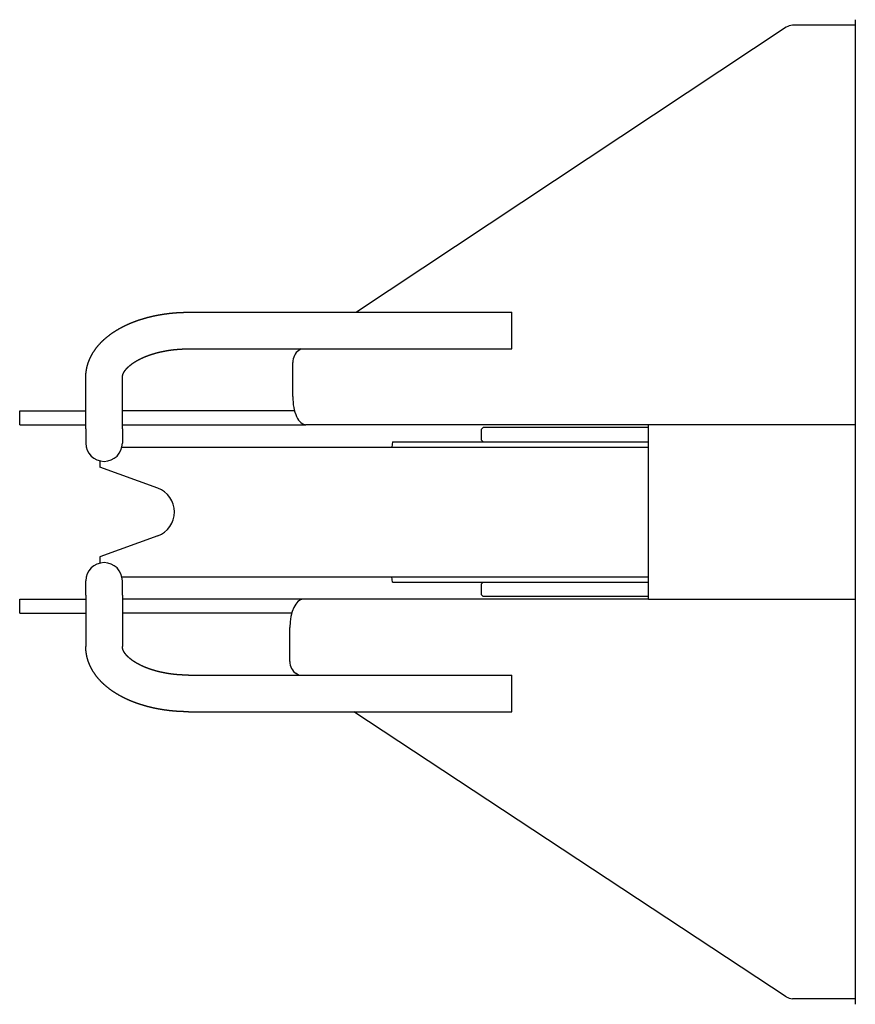
# Model space of a CAD drawing. Extents: x -224094 to -152076, y -53638 to 59765.
# Drawn here: x -171579 to -171282, y 44463 to 44813 of the extents above; entities that cross this region are included whole.
import ezdxf

# ---------------------------------------------------------------- set-up
doc = ezdxf.new("R2010")
doc.units = 0
doc.layers.get('0').update_dxf_attribs({"linetype": 'CONTINUOUS'})

msp = doc.modelspace()

# ---------------------------------------------------------------- linework, layer by layer
at = {"color": 162, "linetype": 'Continuous'}
for p, q in [((-171282.43, 44810.55), (-171304.74, 44810.55)), ((-171282.43, 44812.55), (-171282.43, 44462.55)), ((-171306.97, 44809.87), (-171459.78, 44708.55)), ((-171519.47, 44708.55), (-171404.47, 44708.55)), ((-171404.47, 44705.66), (-171404.47, 44708.55)), ((-171404.47, 44695.55), (-171404.47, 44705.66)), ((-171519.47, 44695.55), (-171404.47, 44695.55)), ((-171479.39, 44695.55), (-171480.22, 44695)), ((-171482.41, 44678.55), (-171482.41, 44690.68)), ((-171555.97, 44667.09), (-171555.97, 44685.41)), ((-171542.97, 44667.09), (-171542.97, 44685.41)), ((-171579.47, 44673.55), (-171555.97, 44673.55)), ((-171579.47, 44668.55), (-171579.47, 44673.55)), ((-171481.78, 44673.55), (-171542.97, 44673.55)), ((-171579.47, 44668.55), (-171555.97, 44668.55)), ((-171555.97, 44667.09), (-171555.97, 44662.05)), ((-171542.97, 44668.55), (-171477.7, 44668.55)), ((-171542.97, 44667.09), (-171542.97, 44662.05)), ((-171282.43, 44668.55), (-171477.7, 44668.55)), ((-171414.77, 44667.55), (-171415.27, 44667.05)), ((-171415.27, 44663.05), (-171415.27, 44667.05)), ((-171388.3, 44667.55), (-171414.77, 44667.55)), ((-171355.92, 44667.55), (-171388.3, 44667.55)), ((-171355.92, 44606.55), (-171355.92, 44668.55)), ((-171543.14, 44660.55), (-171355.92, 44660.55)), ((-171446.97, 44662.55), (-171447.14, 44660.55)), ((-171446.97, 44662.55), (-171433.6, 44662.55)), ((-171433.6, 44662.55), (-171355.92, 44662.55)), ((-171414.77, 44662.55), (-171415.27, 44663.05)), ((-171550.97, 44655.72), (-171550.97, 44653.5)), ((-171530.39, 44646.01), (-171550.97, 44653.5)), ((-171530.39, 44629.09), (-171550.97, 44621.6)), ((-171550.97, 44621.6), (-171550.97, 44619.37)), ((-171543.14, 44614.55), (-171520.76, 44614.55)), ((-171520.76, 44614.55), (-171355.92, 44614.55)), ((-171446.97, 44612.55), (-171447.14, 44614.55)), ((-171555.97, 44608.01), (-171555.97, 44613.05)), ((-171542.97, 44608.01), (-171542.97, 44613.05)), ((-171446.97, 44612.55), (-171433.6, 44612.55)), ((-171433.6, 44612.55), (-171355.92, 44612.55)), ((-171414.77, 44612.55), (-171415.27, 44612.05)), ((-171415.27, 44608.05), (-171415.27, 44612.05)), ((-171555.97, 44608.01), (-171555.97, 44589.69)), ((-171542.97, 44608.01), (-171542.97, 44589.69)), ((-171414.77, 44607.55), (-171415.27, 44608.05)), ((-171388.3, 44607.55), (-171414.77, 44607.55)), ((-171355.92, 44607.55), (-171388.3, 44607.55)), ((-171579.47, 44601.55), (-171579.47, 44606.55)), ((-171579.47, 44606.55), (-171555.97, 44606.55)), ((-171478.72, 44606.55), (-171542.97, 44606.55)), ((-171355.92, 44606.55), (-171478.72, 44606.55)), ((-171355.92, 44606.55), (-171282.43, 44606.55)), ((-171579.47, 44601.55), (-171555.97, 44601.55)), ((-171482.8, 44601.55), (-171542.97, 44601.55)), ((-171483.43, 44584.43), (-171483.43, 44596.55)), ((-171519.47, 44579.55), (-171404.47, 44579.55)), ((-171480.39, 44579.55), (-171481.23, 44580.1)), ((-171404.47, 44569.44), (-171404.47, 44579.55)), ((-171404.47, 44566.55), (-171404.47, 44569.44)), ((-171519.47, 44566.55), (-171404.47, 44566.55)), ((-171306.97, 44465.23), (-171460.67, 44566.55)), ((-171282.43, 44464.55), (-171304.75, 44464.55))]:
    msp.add_line(p, q, dxfattribs=at)
for points in [[(-171555.97, 44685.41), (-171555.97, 44685.51), (-171555.97, 44685.62), (-171555.96, 44685.72), (-171555.96, 44685.82), (-171555.96, 44685.93), (-171555.95, 44686.03), (-171555.95, 44686.13), (-171555.95, 44686.24), (-171555.94, 44686.34), (-171555.93, 44686.44), (-171555.93, 44686.55), (-171555.92, 44686.65), (-171555.91, 44686.75), (-171555.9, 44686.86), (-171555.89, 44686.96), (-171555.88, 44687.06), (-171555.87, 44687.16), (-171555.86, 44687.27), (-171555.84, 44687.37), (-171555.83, 44687.47), (-171555.82, 44687.57), (-171555.8, 44687.68), (-171555.79, 44687.78), (-171555.77, 44687.88), (-171555.76, 44687.98), (-171555.74, 44688.09), (-171555.72, 44688.19), (-171555.7, 44688.29), (-171555.68, 44688.39), (-171555.66, 44688.49), (-171555.64, 44688.59), (-171555.62, 44688.7), (-171555.6, 44688.8), (-171555.58, 44688.9), (-171555.55, 44689), (-171555.53, 44689.1), (-171555.51, 44689.2), (-171555.48, 44689.3), (-171555.46, 44689.4), (-171555.43, 44689.5), (-171555.4, 44689.6), (-171555.38, 44689.7), (-171555.35, 44689.8), (-171555.32, 44689.9), (-171555.29, 44690), (-171555.26, 44690.1), (-171555.23, 44690.2), (-171555.2, 44690.3), (-171555.17, 44690.39), (-171555.13, 44690.49), (-171555.1, 44690.59), (-171555.07, 44690.69), (-171555.03, 44690.79), (-171555, 44690.88), (-171554.96, 44690.98), (-171554.93, 44691.08), (-171554.89, 44691.17), (-171554.85, 44691.27), (-171554.81, 44691.37), (-171554.78, 44691.46), (-171554.74, 44691.56), (-171554.7, 44691.65), (-171554.66, 44691.75), (-171554.62, 44691.85), (-171554.58, 44691.94), (-171554.53, 44692.03), (-171554.49, 44692.13), (-171554.45, 44692.22), (-171554.4, 44692.32), (-171554.36, 44692.41), (-171554.32, 44692.5), (-171554.27, 44692.6), (-171554.23, 44692.69), (-171554.18, 44692.78), (-171554.13, 44692.88), (-171554.09, 44692.97), (-171554.04, 44693.06), (-171553.99, 44693.15), (-171553.94, 44693.24), (-171553.89, 44693.33), (-171553.84, 44693.42), (-171553.79, 44693.51), (-171553.74, 44693.6), (-171553.69, 44693.69), (-171553.64, 44693.78), (-171553.59, 44693.87), (-171553.53, 44693.96), (-171553.48, 44694.05), (-171553.43, 44694.14), (-171553.37, 44694.23), (-171553.32, 44694.32), (-171553.26, 44694.4), (-171553.21, 44694.49), (-171553.15, 44694.58), (-171553.09, 44694.66), (-171553.04, 44694.75), (-171552.98, 44694.84), (-171552.92, 44694.92), (-171552.86, 44695.01), (-171552.8, 44695.09), (-171552.75, 44695.18), (-171552.69, 44695.26), (-171552.63, 44695.35), (-171552.57, 44695.43), (-171552.5, 44695.51), (-171552.44, 44695.6), (-171552.38, 44695.68), (-171552.32, 44695.76), (-171552.26, 44695.85), (-171552.19, 44695.93), (-171552.13, 44696.01), (-171552.07, 44696.09), (-171552, 44696.17), (-171551.94, 44696.25), (-171551.87, 44696.33), (-171551.81, 44696.41), (-171551.74, 44696.49), (-171551.67, 44696.57), (-171551.61, 44696.65), (-171551.54, 44696.73), (-171551.47, 44696.81), (-171551.41, 44696.89), (-171551.34, 44696.97), (-171551.27, 44697.04), (-171551.2, 44697.12), (-171551.13, 44697.2), (-171551.06, 44697.27), (-171550.99, 44697.35), (-171550.92, 44697.43), (-171550.85, 44697.5), (-171550.78, 44697.58), (-171550.71, 44697.65), (-171550.64, 44697.73), (-171550.57, 44697.8), (-171550.5, 44697.88), (-171550.42, 44697.95), (-171550.35, 44698.02), (-171550.28, 44698.1), (-171550.2, 44698.17), (-171550.13, 44698.24), (-171550.06, 44698.32), (-171549.98, 44698.39), (-171549.91, 44698.46), (-171549.83, 44698.53), (-171549.76, 44698.6), (-171549.68, 44698.67), (-171549.61, 44698.74), (-171549.53, 44698.81), (-171549.45, 44698.88), (-171549.38, 44698.95), (-171549.3, 44699.02), (-171549.22, 44699.09), (-171549.14, 44699.16), (-171549.07, 44699.23), (-171548.99, 44699.29), (-171548.91, 44699.36), (-171548.83, 44699.43), (-171548.75, 44699.5), (-171548.67, 44699.56), (-171548.59, 44699.63), (-171548.51, 44699.7), (-171548.43, 44699.76), (-171548.35, 44699.83), (-171548.27, 44699.89), (-171548.19, 44699.96), (-171548.11, 44700.02), (-171548.03, 44700.09), (-171547.95, 44700.15), (-171547.87, 44700.21), (-171547.79, 44700.28), (-171547.7, 44700.34), (-171547.62, 44700.4), (-171547.54, 44700.46), (-171547.46, 44700.53), (-171547.37, 44700.59), (-171547.29, 44700.65), (-171547.21, 44700.71), (-171547.12, 44700.77), (-171547.04, 44700.83), (-171546.96, 44700.89), (-171546.87, 44700.95), (-171546.79, 44701.01), (-171546.7, 44701.07), (-171546.62, 44701.13), (-171546.53, 44701.19), (-171546.45, 44701.25), (-171546.36, 44701.31), (-171546.28, 44701.37), (-171546.19, 44701.42), (-171546.1, 44701.48), (-171546.02, 44701.54), (-171545.93, 44701.59), (-171545.84, 44701.65), (-171545.76, 44701.71), (-171545.67, 44701.76), (-171545.58, 44701.82), (-171545.5, 44701.87), (-171545.41, 44701.93), (-171545.32, 44701.98), (-171545.23, 44702.04), (-171545.15, 44702.09), (-171545.06, 44702.15), (-171544.97, 44702.2), (-171544.88, 44702.25), (-171544.79, 44702.31), (-171544.7, 44702.36), (-171544.61, 44702.41), (-171544.52, 44702.47), (-171544.43, 44702.52), (-171544.35, 44702.57), (-171544.26, 44702.62), (-171544.17, 44702.67), (-171544.08, 44702.72), (-171543.99, 44702.77), (-171543.9, 44702.83), (-171543.8, 44702.88), (-171543.71, 44702.93), (-171543.62, 44702.98), (-171543.53, 44703.02), (-171543.44, 44703.07), (-171543.35, 44703.12), (-171543.26, 44703.17), (-171543.17, 44703.22), (-171543.08, 44703.27), (-171542.98, 44703.32), (-171542.89, 44703.36), (-171542.8, 44703.41), (-171542.71, 44703.46), (-171542.62, 44703.5), (-171542.52, 44703.55), (-171542.43, 44703.6), (-171542.34, 44703.64), (-171542.25, 44703.69), (-171542.15, 44703.74), (-171542.06, 44703.78), (-171541.97, 44703.83), (-171541.87, 44703.87), (-171541.78, 44703.91), (-171541.69, 44703.96), (-171541.59, 44704), (-171541.5, 44704.05), (-171541.4, 44704.09), (-171541.31, 44704.13), (-171541.22, 44704.18), (-171541.12, 44704.22), (-171541.03, 44704.26), (-171540.93, 44704.3), (-171540.84, 44704.35), (-171540.74, 44704.39), (-171540.65, 44704.43), (-171540.56, 44704.47), (-171540.46, 44704.51), (-171540.37, 44704.55), (-171540.27, 44704.59), (-171540.17, 44704.63), (-171540.08, 44704.67), (-171539.98, 44704.71), (-171539.89, 44704.75), (-171539.79, 44704.79), (-171539.7, 44704.83), (-171539.6, 44704.87), (-171539.51, 44704.91), (-171539.41, 44704.95), (-171539.31, 44704.99), (-171539.22, 44705.03), (-171539.12, 44705.06), (-171539.02, 44705.1), (-171538.93, 44705.14), (-171538.83, 44705.18), (-171538.73, 44705.21), (-171538.64, 44705.25), (-171538.54, 44705.28), (-171538.44, 44705.32), (-171538.35, 44705.36), (-171538.25, 44705.39), (-171538.15, 44705.43), (-171538.06, 44705.46), (-171537.96, 44705.5), (-171537.86, 44705.53), (-171537.76, 44705.57), (-171537.67, 44705.6), (-171537.57, 44705.64), (-171537.47, 44705.67), (-171537.37, 44705.7), (-171537.27, 44705.74), (-171537.18, 44705.77), (-171537.08, 44705.8), (-171536.98, 44705.84), (-171536.88, 44705.87), (-171536.78, 44705.9), (-171536.69, 44705.93), (-171536.59, 44705.97), (-171536.49, 44706), (-171536.39, 44706.03), (-171536.29, 44706.06), (-171536.19, 44706.09), (-171536.09, 44706.12), (-171535.99, 44706.15), (-171535.9, 44706.18), (-171535.8, 44706.21), (-171535.7, 44706.24), (-171535.6, 44706.27), (-171535.5, 44706.3), (-171535.4, 44706.33), (-171535.3, 44706.36), (-171535.2, 44706.39), (-171535.1, 44706.42), (-171535, 44706.45), (-171534.9, 44706.48), (-171534.8, 44706.51), (-171534.7, 44706.53), (-171534.6, 44706.56), (-171534.51, 44706.59), (-171534.41, 44706.62), (-171534.31, 44706.64), (-171534.21, 44706.67), (-171534.11, 44706.7), (-171534.01, 44706.72), (-171533.91, 44706.75), (-171533.81, 44706.78), (-171533.71, 44706.8), (-171533.6, 44706.83), (-171533.5, 44706.85), (-171533.4, 44706.88), (-171533.3, 44706.9), (-171533.2, 44706.93), (-171533.1, 44706.95), (-171533, 44706.98), (-171532.9, 44707), (-171532.8, 44707.02), (-171532.7, 44707.05), (-171532.6, 44707.07), (-171532.5, 44707.1), (-171532.4, 44707.12), (-171532.3, 44707.14), (-171532.2, 44707.16), (-171532.1, 44707.19), (-171531.99, 44707.21), (-171531.89, 44707.23), (-171531.79, 44707.25), (-171531.69, 44707.28), (-171531.59, 44707.3), (-171531.49, 44707.32), (-171531.39, 44707.34), (-171531.29, 44707.36), (-171531.18, 44707.38), (-171531.08, 44707.4), (-171530.98, 44707.42), (-171530.88, 44707.44), (-171530.78, 44707.46), (-171530.68, 44707.48), (-171530.58, 44707.5), (-171530.47, 44707.52), (-171530.37, 44707.54), (-171530.27, 44707.56), (-171530.17, 44707.58), (-171530.07, 44707.6), (-171529.97, 44707.62), (-171529.86, 44707.64), (-171529.76, 44707.66), (-171529.66, 44707.67), (-171529.56, 44707.69), (-171529.46, 44707.71), (-171529.35, 44707.73), (-171529.25, 44707.74), (-171529.15, 44707.76), (-171529.05, 44707.78), (-171528.95, 44707.79), (-171528.84, 44707.81), (-171528.74, 44707.83), (-171528.64, 44707.84), (-171528.54, 44707.86), (-171528.44, 44707.87), (-171528.33, 44707.89), (-171528.23, 44707.91), (-171528.13, 44707.92), (-171528.03, 44707.94), (-171527.92, 44707.95), (-171527.82, 44707.97), (-171527.72, 44707.98), (-171527.62, 44707.99), (-171527.51, 44708.01), (-171527.41, 44708.02), (-171527.31, 44708.04), (-171527.21, 44708.05), (-171527.1, 44708.06), (-171527, 44708.08), (-171526.9, 44708.09), (-171526.8, 44708.1), (-171526.69, 44708.11), (-171526.59, 44708.13), (-171526.49, 44708.14), (-171526.38, 44708.15), (-171526.28, 44708.16), (-171526.18, 44708.17), (-171526.08, 44708.19), (-171525.97, 44708.2), (-171525.87, 44708.21), (-171525.77, 44708.22), (-171525.66, 44708.23), (-171525.56, 44708.24), (-171525.46, 44708.25), (-171525.36, 44708.26), (-171525.25, 44708.27), (-171525.15, 44708.28), (-171525.05, 44708.29), (-171524.94, 44708.3), (-171524.84, 44708.31), (-171524.74, 44708.32), (-171524.63, 44708.33), (-171524.53, 44708.34), (-171524.43, 44708.35), (-171524.32, 44708.35), (-171524.22, 44708.36), (-171524.12, 44708.37), (-171524.02, 44708.38), (-171523.91, 44708.39), (-171523.81, 44708.39), (-171523.71, 44708.4), (-171523.6, 44708.41), (-171523.5, 44708.42), (-171523.4, 44708.42), (-171523.29, 44708.43), (-171523.19, 44708.43), (-171523.09, 44708.44), (-171522.98, 44708.45), (-171522.88, 44708.45), (-171522.78, 44708.46), (-171522.67, 44708.46), (-171522.57, 44708.47), (-171522.47, 44708.48), (-171522.36, 44708.48), (-171522.26, 44708.49), (-171522.16, 44708.49), (-171522.05, 44708.49), (-171521.95, 44708.5), (-171521.85, 44708.5), (-171521.74, 44708.51), (-171521.64, 44708.51), (-171521.54, 44708.51), (-171521.43, 44708.52), (-171521.33, 44708.52), (-171521.23, 44708.52), (-171521.12, 44708.53), (-171521.02, 44708.53), (-171520.92, 44708.53), (-171520.81, 44708.53), (-171520.71, 44708.54), (-171520.61, 44708.54), (-171520.5, 44708.54), (-171520.4, 44708.54), (-171520.29, 44708.54), (-171520.19, 44708.55), (-171520.09, 44708.55), (-171519.98, 44708.55), (-171519.88, 44708.55), (-171519.78, 44708.55), (-171519.67, 44708.55), (-171519.57, 44708.55), (-171519.47, 44708.55)], [(-171542.97, 44685.41), (-171542.97, 44685.47), (-171542.96, 44685.53), (-171542.96, 44685.59), (-171542.96, 44685.64), (-171542.95, 44685.7), (-171542.94, 44685.76), (-171542.94, 44685.82), (-171542.93, 44685.88), (-171542.92, 44685.94), (-171542.9, 44686), (-171542.89, 44686.05), (-171542.88, 44686.11), (-171542.86, 44686.17), (-171542.85, 44686.22), (-171542.83, 44686.28), (-171542.81, 44686.34), (-171542.8, 44686.39), (-171542.78, 44686.45), (-171542.76, 44686.51), (-171542.74, 44686.56), (-171542.71, 44686.62), (-171542.69, 44686.67), (-171542.67, 44686.72), (-171542.64, 44686.78), (-171542.62, 44686.83), (-171542.59, 44686.89), (-171542.57, 44686.94), (-171542.54, 44686.99), (-171542.51, 44687.04), (-171542.49, 44687.1), (-171542.46, 44687.15), (-171542.43, 44687.2), (-171542.4, 44687.25), (-171542.37, 44687.3), (-171542.34, 44687.35), (-171542.31, 44687.4), (-171542.28, 44687.45), (-171542.24, 44687.5), (-171542.21, 44687.55), (-171542.18, 44687.6), (-171542.15, 44687.65), (-171542.11, 44687.7), (-171542.08, 44687.75), (-171542.04, 44687.79), (-171542.01, 44687.84), (-171541.97, 44687.89), (-171541.94, 44687.94), (-171541.9, 44687.98), (-171541.87, 44688.03), (-171541.83, 44688.08), (-171541.79, 44688.12), (-171541.76, 44688.17), (-171541.72, 44688.21), (-171541.68, 44688.26), (-171541.64, 44688.3), (-171541.6, 44688.35), (-171541.56, 44688.39), (-171541.53, 44688.44), (-171541.49, 44688.48), (-171541.45, 44688.53), (-171541.41, 44688.57), (-171541.37, 44688.61), (-171541.33, 44688.66), (-171541.29, 44688.7), (-171541.25, 44688.74), (-171541.2, 44688.78), (-171541.16, 44688.83), (-171541.12, 44688.87), (-171541.08, 44688.91), (-171541.04, 44688.95), (-171540.99, 44688.99), (-171540.95, 44689.03), (-171540.91, 44689.08), (-171540.87, 44689.12), (-171540.82, 44689.16), (-171540.78, 44689.2), (-171540.74, 44689.24), (-171540.69, 44689.28), (-171540.65, 44689.32), (-171540.61, 44689.36), (-171540.56, 44689.39), (-171540.52, 44689.43), (-171540.47, 44689.47), (-171540.43, 44689.51), (-171540.38, 44689.55), (-171540.34, 44689.59), (-171540.29, 44689.63), (-171540.25, 44689.66), (-171540.2, 44689.7), (-171540.16, 44689.74), (-171540.11, 44689.78), (-171540.06, 44689.81), (-171540.02, 44689.85), (-171539.97, 44689.89), (-171539.92, 44689.92), (-171539.88, 44689.96), (-171539.83, 44689.99), (-171539.78, 44690.03), (-171539.74, 44690.07), (-171539.69, 44690.1), (-171539.64, 44690.14), (-171539.6, 44690.17), (-171539.55, 44690.21), (-171539.5, 44690.24), (-171539.45, 44690.28), (-171539.4, 44690.31), (-171539.36, 44690.35), (-171539.31, 44690.38), (-171539.26, 44690.41), (-171539.21, 44690.45), (-171539.16, 44690.48), (-171539.11, 44690.51), (-171539.07, 44690.55), (-171539.02, 44690.58), (-171538.97, 44690.61), (-171538.92, 44690.65), (-171538.87, 44690.68), (-171538.82, 44690.71), (-171538.77, 44690.74), (-171538.72, 44690.78), (-171538.67, 44690.81), (-171538.62, 44690.84), (-171538.57, 44690.87), (-171538.52, 44690.9), (-171538.47, 44690.94), (-171538.42, 44690.97), (-171538.37, 44691), (-171538.32, 44691.03), (-171538.27, 44691.06), (-171538.22, 44691.09), (-171538.17, 44691.12), (-171538.12, 44691.15), (-171538.07, 44691.18), (-171538.02, 44691.21), (-171537.97, 44691.24), (-171537.92, 44691.27), (-171537.86, 44691.3), (-171537.81, 44691.33), (-171537.76, 44691.36), (-171537.71, 44691.39), (-171537.66, 44691.42), (-171537.61, 44691.45), (-171537.56, 44691.48), (-171537.5, 44691.5), (-171537.45, 44691.53), (-171537.4, 44691.56), (-171537.35, 44691.59), (-171537.3, 44691.62), (-171537.24, 44691.65), (-171537.19, 44691.67), (-171537.14, 44691.7), (-171537.09, 44691.73), (-171537.04, 44691.76), (-171536.98, 44691.78), (-171536.93, 44691.81), (-171536.88, 44691.84), (-171536.83, 44691.86), (-171536.77, 44691.89), (-171536.72, 44691.92), (-171536.67, 44691.94), (-171536.61, 44691.97), (-171536.56, 44692), (-171536.51, 44692.02), (-171536.46, 44692.05), (-171536.4, 44692.08), (-171536.35, 44692.1), (-171536.3, 44692.13), (-171536.24, 44692.15), (-171536.19, 44692.18), (-171536.14, 44692.2), (-171536.08, 44692.23), (-171536.03, 44692.25), (-171535.98, 44692.28), (-171535.92, 44692.3), (-171535.87, 44692.33), (-171535.81, 44692.35), (-171535.76, 44692.38), (-171535.71, 44692.4), (-171535.65, 44692.43), (-171535.6, 44692.45), (-171535.55, 44692.47), (-171535.49, 44692.5), (-171535.44, 44692.52), (-171535.38, 44692.54), (-171535.33, 44692.57), (-171535.27, 44692.59), (-171535.22, 44692.61), (-171535.17, 44692.64), (-171535.11, 44692.66), (-171535.06, 44692.68), (-171535, 44692.71), (-171534.95, 44692.73), (-171534.89, 44692.75), (-171534.84, 44692.77), (-171534.78, 44692.8), (-171534.73, 44692.82), (-171534.67, 44692.84), (-171534.62, 44692.86), (-171534.56, 44692.89), (-171534.51, 44692.91), (-171534.46, 44692.93), (-171534.4, 44692.95), (-171534.35, 44692.97), (-171534.29, 44692.99), (-171534.23, 44693.01), (-171534.18, 44693.04), (-171534.12, 44693.06), (-171534.07, 44693.08), (-171534.01, 44693.1), (-171533.96, 44693.12), (-171533.9, 44693.14), (-171533.85, 44693.16), (-171533.79, 44693.18), (-171533.74, 44693.2), (-171533.68, 44693.22), (-171533.63, 44693.24), (-171533.57, 44693.26), (-171533.51, 44693.28), (-171533.46, 44693.3), (-171533.4, 44693.32), (-171533.35, 44693.34), (-171533.29, 44693.36), (-171533.24, 44693.38), (-171533.18, 44693.4), (-171533.12, 44693.42), (-171533.07, 44693.44), (-171533.01, 44693.46), (-171532.96, 44693.47), (-171532.9, 44693.49), (-171532.84, 44693.51), (-171532.79, 44693.53), (-171532.73, 44693.55), (-171532.68, 44693.57), (-171532.62, 44693.59), (-171532.56, 44693.6), (-171532.51, 44693.62), (-171532.45, 44693.64), (-171532.39, 44693.66), (-171532.34, 44693.68), (-171532.28, 44693.69), (-171532.23, 44693.71), (-171532.17, 44693.73), (-171532.11, 44693.75), (-171532.06, 44693.76), (-171532, 44693.78), (-171531.94, 44693.8), (-171531.89, 44693.82), (-171531.83, 44693.83), (-171531.77, 44693.85), (-171531.72, 44693.87), (-171531.66, 44693.88), (-171531.6, 44693.9), (-171531.55, 44693.92), (-171531.49, 44693.93), (-171531.43, 44693.95), (-171531.38, 44693.96), (-171531.32, 44693.98), (-171531.26, 44694), (-171531.21, 44694.01), (-171531.15, 44694.03), (-171531.09, 44694.04), (-171531.04, 44694.06), (-171530.98, 44694.08), (-171530.92, 44694.09), (-171530.86, 44694.11), (-171530.81, 44694.12), (-171530.75, 44694.14), (-171530.69, 44694.15), (-171530.64, 44694.17), (-171530.58, 44694.18), (-171530.52, 44694.2), (-171530.46, 44694.21), (-171530.41, 44694.23), (-171530.35, 44694.24), (-171530.29, 44694.26), (-171530.24, 44694.27), (-171530.18, 44694.28), (-171530.12, 44694.3), (-171530.06, 44694.31), (-171530.01, 44694.33), (-171529.95, 44694.34), (-171529.89, 44694.35), (-171529.83, 44694.37), (-171529.78, 44694.38), (-171529.72, 44694.4), (-171529.66, 44694.41), (-171529.6, 44694.42), (-171529.55, 44694.44), (-171529.49, 44694.45), (-171529.43, 44694.46), (-171529.37, 44694.48), (-171529.32, 44694.49), (-171529.26, 44694.5), (-171529.2, 44694.51), (-171529.14, 44694.53), (-171529.08, 44694.54), (-171529.03, 44694.55), (-171528.97, 44694.56), (-171528.91, 44694.58), (-171528.85, 44694.59), (-171528.8, 44694.6), (-171528.74, 44694.61), (-171528.68, 44694.63), (-171528.62, 44694.64), (-171528.56, 44694.65), (-171528.51, 44694.66), (-171528.45, 44694.67), (-171528.39, 44694.68), (-171528.33, 44694.7), (-171528.27, 44694.71), (-171528.22, 44694.72), (-171528.16, 44694.73), (-171528.1, 44694.74), (-171528.04, 44694.75), (-171527.98, 44694.76), (-171527.93, 44694.78), (-171527.87, 44694.79), (-171527.81, 44694.8), (-171527.75, 44694.81), (-171527.69, 44694.82), (-171527.64, 44694.83), (-171527.58, 44694.84), (-171527.52, 44694.85), (-171527.46, 44694.86), (-171527.4, 44694.87), (-171527.35, 44694.88), (-171527.29, 44694.89), (-171527.23, 44694.9), (-171527.17, 44694.91), (-171527.11, 44694.92), (-171527.05, 44694.93), (-171527, 44694.94), (-171526.94, 44694.95), (-171526.88, 44694.96), (-171526.82, 44694.97), (-171526.76, 44694.98), (-171526.7, 44694.99), (-171526.65, 44695), (-171526.59, 44695.01), (-171526.53, 44695.01), (-171526.47, 44695.02), (-171526.41, 44695.03), (-171526.35, 44695.04), (-171526.3, 44695.05), (-171526.24, 44695.06), (-171526.18, 44695.07), (-171526.12, 44695.08), (-171526.06, 44695.08), (-171526, 44695.09), (-171525.95, 44695.1), (-171525.89, 44695.11), (-171525.83, 44695.12), (-171525.77, 44695.13), (-171525.71, 44695.13), (-171525.65, 44695.14), (-171525.59, 44695.15), (-171525.54, 44695.16), (-171525.48, 44695.16), (-171525.42, 44695.17), (-171525.36, 44695.18), (-171525.3, 44695.19), (-171525.24, 44695.19), (-171525.18, 44695.2), (-171525.12, 44695.21), (-171525.07, 44695.22), (-171525.01, 44695.22), (-171524.95, 44695.23), (-171524.89, 44695.24), (-171524.83, 44695.24), (-171524.77, 44695.25), (-171524.71, 44695.26), (-171524.66, 44695.26), (-171524.6, 44695.27), (-171524.54, 44695.28), (-171524.48, 44695.28), (-171524.42, 44695.29), (-171524.36, 44695.3), (-171524.3, 44695.3), (-171524.24, 44695.31), (-171524.19, 44695.31), (-171524.13, 44695.32), (-171524.07, 44695.33), (-171524.01, 44695.33), (-171523.95, 44695.34), (-171523.89, 44695.34), (-171523.83, 44695.35), (-171523.77, 44695.35), (-171523.72, 44695.36), (-171523.66, 44695.36), (-171523.6, 44695.37), (-171523.54, 44695.37), (-171523.48, 44695.38), (-171523.42, 44695.38), (-171523.36, 44695.39), (-171523.3, 44695.39), (-171523.24, 44695.4), (-171523.19, 44695.4), (-171523.13, 44695.41), (-171523.07, 44695.41), (-171523.01, 44695.42), (-171522.95, 44695.42), (-171522.89, 44695.43), (-171522.83, 44695.43), (-171522.77, 44695.43), (-171522.71, 44695.44), (-171522.65, 44695.44), (-171522.6, 44695.45), (-171522.54, 44695.45), (-171522.48, 44695.45), (-171522.42, 44695.46), (-171522.36, 44695.46), (-171522.3, 44695.46), (-171522.24, 44695.47), (-171522.18, 44695.47), (-171522.12, 44695.48), (-171522.07, 44695.48), (-171522.01, 44695.48), (-171521.95, 44695.48), (-171521.89, 44695.49), (-171521.83, 44695.49), (-171521.77, 44695.49), (-171521.71, 44695.5), (-171521.65, 44695.5), (-171521.59, 44695.5), (-171521.53, 44695.5), (-171521.48, 44695.51), (-171521.42, 44695.51), (-171521.36, 44695.51), (-171521.3, 44695.51), (-171521.24, 44695.52), (-171521.18, 44695.52), (-171521.12, 44695.52), (-171521.06, 44695.52), (-171521, 44695.52), (-171520.94, 44695.53), (-171520.88, 44695.53), (-171520.83, 44695.53), (-171520.77, 44695.53), (-171520.71, 44695.53), (-171520.65, 44695.53), (-171520.59, 44695.54), (-171520.53, 44695.54), (-171520.47, 44695.54), (-171520.41, 44695.54), (-171520.35, 44695.54), (-171520.29, 44695.54), (-171520.24, 44695.54), (-171520.18, 44695.54), (-171520.12, 44695.55), (-171520.06, 44695.55), (-171520, 44695.55), (-171519.94, 44695.55), (-171519.88, 44695.55), (-171519.82, 44695.55), (-171519.76, 44695.55), (-171519.7, 44695.55), (-171519.64, 44695.55), (-171519.59, 44695.55), (-171519.53, 44695.55), (-171519.47, 44695.55)], [(-171519.47, 44566.55), (-171519.57, 44566.55), (-171519.67, 44566.55), (-171519.78, 44566.55), (-171519.88, 44566.55), (-171519.98, 44566.55), (-171520.09, 44566.55), (-171520.19, 44566.55), (-171520.29, 44566.56), (-171520.4, 44566.56), (-171520.5, 44566.56), (-171520.61, 44566.56), (-171520.71, 44566.56), (-171520.81, 44566.56), (-171520.92, 44566.57), (-171521.02, 44566.57), (-171521.12, 44566.57), (-171521.23, 44566.58), (-171521.33, 44566.58), (-171521.43, 44566.58), (-171521.54, 44566.59), (-171521.64, 44566.59), (-171521.74, 44566.59), (-171521.85, 44566.6), (-171521.95, 44566.6), (-171522.05, 44566.6), (-171522.16, 44566.61), (-171522.26, 44566.61), (-171522.36, 44566.62), (-171522.47, 44566.62), (-171522.57, 44566.63), (-171522.67, 44566.63), (-171522.78, 44566.64), (-171522.88, 44566.65), (-171522.98, 44566.65), (-171523.09, 44566.66), (-171523.19, 44566.66), (-171523.29, 44566.67), (-171523.4, 44566.68), (-171523.5, 44566.68), (-171523.6, 44566.69), (-171523.71, 44566.7), (-171523.81, 44566.71), (-171523.91, 44566.71), (-171524.02, 44566.72), (-171524.12, 44566.73), (-171524.22, 44566.74), (-171524.32, 44566.75), (-171524.43, 44566.75), (-171524.53, 44566.76), (-171524.63, 44566.77), (-171524.74, 44566.78), (-171524.84, 44566.79), (-171524.94, 44566.8), (-171525.05, 44566.81), (-171525.15, 44566.82), (-171525.25, 44566.83), (-171525.36, 44566.84), (-171525.46, 44566.85), (-171525.56, 44566.86), (-171525.66, 44566.87), (-171525.77, 44566.88), (-171525.87, 44566.89), (-171525.97, 44566.9), (-171526.08, 44566.91), (-171526.18, 44566.92), (-171526.28, 44566.94), (-171526.38, 44566.95), (-171526.49, 44566.96), (-171526.59, 44566.97), (-171526.69, 44566.99), (-171526.8, 44567), (-171526.9, 44567.01), (-171527, 44567.02), (-171527.1, 44567.04), (-171527.21, 44567.05), (-171527.31, 44567.06), (-171527.41, 44567.08), (-171527.51, 44567.09), (-171527.62, 44567.11), (-171527.72, 44567.12), (-171527.82, 44567.13), (-171527.92, 44567.15), (-171528.03, 44567.16), (-171528.13, 44567.18), (-171528.23, 44567.19), (-171528.33, 44567.21), (-171528.44, 44567.22), (-171528.54, 44567.24), (-171528.64, 44567.26), (-171528.74, 44567.27), (-171528.84, 44567.29), (-171528.95, 44567.31), (-171529.05, 44567.32), (-171529.15, 44567.34), (-171529.25, 44567.36), (-171529.35, 44567.37), (-171529.46, 44567.39), (-171529.56, 44567.41), (-171529.66, 44567.43), (-171529.76, 44567.44), (-171529.86, 44567.46), (-171529.97, 44567.48), (-171530.07, 44567.5), (-171530.17, 44567.52), (-171530.27, 44567.54), (-171530.37, 44567.56), (-171530.47, 44567.58), (-171530.58, 44567.6), (-171530.68, 44567.61), (-171530.78, 44567.63), (-171530.88, 44567.66), (-171530.98, 44567.68), (-171531.08, 44567.7), (-171531.18, 44567.72), (-171531.29, 44567.74), (-171531.39, 44567.76), (-171531.49, 44567.78), (-171531.59, 44567.8), (-171531.69, 44567.82), (-171531.79, 44567.84), (-171531.89, 44567.87), (-171531.99, 44567.89), (-171532.1, 44567.91), (-171532.2, 44567.93), (-171532.3, 44567.96), (-171532.4, 44567.98), (-171532.5, 44568), (-171532.6, 44568.03), (-171532.7, 44568.05), (-171532.8, 44568.07), (-171532.9, 44568.1), (-171533, 44568.12), (-171533.1, 44568.15), (-171533.2, 44568.17), (-171533.3, 44568.2), (-171533.4, 44568.22), (-171533.5, 44568.25), (-171533.6, 44568.27), (-171533.71, 44568.3), (-171533.81, 44568.32), (-171533.91, 44568.35), (-171534.01, 44568.38), (-171534.11, 44568.4), (-171534.21, 44568.43), (-171534.31, 44568.46), (-171534.41, 44568.48), (-171534.51, 44568.51), (-171534.6, 44568.54), (-171534.7, 44568.57), (-171534.8, 44568.59), (-171534.9, 44568.62), (-171535, 44568.65), (-171535.1, 44568.68), (-171535.2, 44568.71), (-171535.3, 44568.74), (-171535.4, 44568.77), (-171535.5, 44568.8), (-171535.6, 44568.83), (-171535.7, 44568.86), (-171535.8, 44568.89), (-171535.9, 44568.92), (-171535.99, 44568.95), (-171536.09, 44568.98), (-171536.19, 44569.01), (-171536.29, 44569.04), (-171536.39, 44569.07), (-171536.49, 44569.1), (-171536.59, 44569.13), (-171536.69, 44569.16), (-171536.78, 44569.2), (-171536.88, 44569.23), (-171536.98, 44569.26), (-171537.08, 44569.3), (-171537.18, 44569.33), (-171537.27, 44569.36), (-171537.37, 44569.39), (-171537.47, 44569.43), (-171537.57, 44569.46), (-171537.67, 44569.5), (-171537.76, 44569.53), (-171537.86, 44569.57), (-171537.96, 44569.6), (-171538.06, 44569.64), (-171538.15, 44569.67), (-171538.25, 44569.71), (-171538.35, 44569.74), (-171538.44, 44569.78), (-171538.54, 44569.81), (-171538.64, 44569.85), (-171538.73, 44569.89), (-171538.83, 44569.92), (-171538.93, 44569.96), (-171539.02, 44570), (-171539.12, 44570.04), (-171539.22, 44570.07), (-171539.31, 44570.11), (-171539.41, 44570.15), (-171539.51, 44570.19), (-171539.6, 44570.23), (-171539.7, 44570.27), (-171539.79, 44570.31), (-171539.89, 44570.35), (-171539.98, 44570.38), (-171540.08, 44570.42), (-171540.17, 44570.46), (-171540.27, 44570.51), (-171540.37, 44570.55), (-171540.46, 44570.59), (-171540.56, 44570.63), (-171540.65, 44570.67), (-171540.74, 44570.71), (-171540.84, 44570.75), (-171540.93, 44570.79), (-171541.03, 44570.84), (-171541.12, 44570.88), (-171541.22, 44570.92), (-171541.31, 44570.97), (-171541.4, 44571.01), (-171541.5, 44571.05), (-171541.59, 44571.1), (-171541.69, 44571.14), (-171541.78, 44571.18), (-171541.87, 44571.23), (-171541.97, 44571.27), (-171542.06, 44571.32), (-171542.15, 44571.36), (-171542.25, 44571.41), (-171542.34, 44571.46), (-171542.43, 44571.5), (-171542.52, 44571.55), (-171542.62, 44571.59), (-171542.71, 44571.64), (-171542.8, 44571.69), (-171542.89, 44571.74), (-171542.98, 44571.78), (-171543.08, 44571.83), (-171543.17, 44571.88), (-171543.26, 44571.93), (-171543.35, 44571.98), (-171543.44, 44572.03), (-171543.53, 44572.07), (-171543.62, 44572.12), (-171543.71, 44572.17), (-171543.8, 44572.22), (-171543.9, 44572.27), (-171543.99, 44572.32), (-171544.08, 44572.38), (-171544.17, 44572.43), (-171544.26, 44572.48), (-171544.35, 44572.53), (-171544.43, 44572.58), (-171544.52, 44572.63), (-171544.61, 44572.69), (-171544.7, 44572.74), (-171544.79, 44572.79), (-171544.88, 44572.84), (-171544.97, 44572.9), (-171545.06, 44572.95), (-171545.15, 44573.01), (-171545.23, 44573.06), (-171545.32, 44573.11), (-171545.41, 44573.17), (-171545.5, 44573.22), (-171545.58, 44573.28), (-171545.67, 44573.34), (-171545.76, 44573.39), (-171545.84, 44573.45), (-171545.93, 44573.5), (-171546.02, 44573.56), (-171546.1, 44573.62), (-171546.19, 44573.68), (-171546.28, 44573.73), (-171546.36, 44573.79), (-171546.45, 44573.85), (-171546.53, 44573.91), (-171546.62, 44573.97), (-171546.7, 44574.03), (-171546.79, 44574.09), (-171546.87, 44574.15), (-171546.96, 44574.21), (-171547.04, 44574.27), (-171547.12, 44574.33), (-171547.21, 44574.39), (-171547.29, 44574.45), (-171547.37, 44574.51), (-171547.46, 44574.57), (-171547.54, 44574.63), (-171547.62, 44574.7), (-171547.7, 44574.76), (-171547.79, 44574.82), (-171547.87, 44574.89), (-171547.95, 44574.95), (-171548.03, 44575.01), (-171548.11, 44575.08), (-171548.19, 44575.14), (-171548.27, 44575.21), (-171548.35, 44575.27), (-171548.43, 44575.34), (-171548.51, 44575.4), (-171548.59, 44575.47), (-171548.67, 44575.54), (-171548.75, 44575.6), (-171548.83, 44575.67), (-171548.91, 44575.74), (-171548.99, 44575.8), (-171549.07, 44575.87), (-171549.14, 44575.94), (-171549.22, 44576.01), (-171549.3, 44576.08), (-171549.38, 44576.15), (-171549.45, 44576.22), (-171549.53, 44576.29), (-171549.61, 44576.36), (-171549.68, 44576.43), (-171549.76, 44576.5), (-171549.83, 44576.57), (-171549.91, 44576.64), (-171549.98, 44576.71), (-171550.06, 44576.78), (-171550.13, 44576.86), (-171550.2, 44576.93), (-171550.28, 44577), (-171550.35, 44577.08), (-171550.42, 44577.15), (-171550.5, 44577.22), (-171550.57, 44577.3), (-171550.64, 44577.37), (-171550.71, 44577.45), (-171550.78, 44577.52), (-171550.85, 44577.6), (-171550.92, 44577.67), (-171550.99, 44577.75), (-171551.06, 44577.82), (-171551.13, 44577.9), (-171551.2, 44577.98), (-171551.27, 44578.06), (-171551.34, 44578.13), (-171551.41, 44578.21), (-171551.47, 44578.29), (-171551.54, 44578.37), (-171551.61, 44578.45), (-171551.67, 44578.53), (-171551.74, 44578.61), (-171551.81, 44578.69), (-171551.87, 44578.77), (-171551.94, 44578.85), (-171552, 44578.93), (-171552.07, 44579.01), (-171552.13, 44579.09), (-171552.19, 44579.17), (-171552.26, 44579.25), (-171552.32, 44579.34), (-171552.38, 44579.42), (-171552.44, 44579.5), (-171552.5, 44579.59), (-171552.57, 44579.67), (-171552.63, 44579.75), (-171552.69, 44579.84), (-171552.75, 44579.92), (-171552.8, 44580.01), (-171552.86, 44580.09), (-171552.92, 44580.18), (-171552.98, 44580.26), (-171553.04, 44580.35), (-171553.09, 44580.44), (-171553.15, 44580.52), (-171553.21, 44580.61), (-171553.26, 44580.7), (-171553.32, 44580.78), (-171553.37, 44580.87), (-171553.43, 44580.96), (-171553.48, 44581.05), (-171553.53, 44581.14), (-171553.59, 44581.23), (-171553.64, 44581.32), (-171553.69, 44581.41), (-171553.74, 44581.49), (-171553.79, 44581.59), (-171553.84, 44581.68), (-171553.89, 44581.77), (-171553.94, 44581.86), (-171553.99, 44581.95), (-171554.04, 44582.04), (-171554.09, 44582.13), (-171554.13, 44582.22), (-171554.18, 44582.32), (-171554.23, 44582.41), (-171554.27, 44582.5), (-171554.32, 44582.6), (-171554.36, 44582.69), (-171554.4, 44582.78), (-171554.45, 44582.88), (-171554.49, 44582.97), (-171554.53, 44583.06), (-171554.58, 44583.16), (-171554.62, 44583.25), (-171554.66, 44583.35), (-171554.7, 44583.44), (-171554.74, 44583.54), (-171554.78, 44583.64), (-171554.81, 44583.73), (-171554.85, 44583.83), (-171554.89, 44583.93), (-171554.93, 44584.02), (-171554.96, 44584.12), (-171555, 44584.22), (-171555.03, 44584.31), (-171555.07, 44584.41), (-171555.1, 44584.51), (-171555.13, 44584.61), (-171555.17, 44584.71), (-171555.2, 44584.8), (-171555.23, 44584.9), (-171555.26, 44585), (-171555.29, 44585.1), (-171555.32, 44585.2), (-171555.35, 44585.3), (-171555.38, 44585.4), (-171555.4, 44585.5), (-171555.43, 44585.6), (-171555.46, 44585.7), (-171555.48, 44585.8), (-171555.51, 44585.9), (-171555.53, 44586), (-171555.55, 44586.1), (-171555.58, 44586.2), (-171555.6, 44586.3), (-171555.62, 44586.4), (-171555.64, 44586.5), (-171555.66, 44586.61), (-171555.68, 44586.71), (-171555.7, 44586.81), (-171555.72, 44586.91), (-171555.74, 44587.01), (-171555.76, 44587.12), (-171555.77, 44587.22), (-171555.79, 44587.32), (-171555.8, 44587.42), (-171555.82, 44587.52), (-171555.83, 44587.63), (-171555.84, 44587.73), (-171555.86, 44587.83), (-171555.87, 44587.94), (-171555.88, 44588.04), (-171555.89, 44588.14), (-171555.9, 44588.24), (-171555.91, 44588.35), (-171555.92, 44588.45), (-171555.93, 44588.55), (-171555.93, 44588.66), (-171555.94, 44588.76), (-171555.95, 44588.86), (-171555.95, 44588.97), (-171555.95, 44589.07), (-171555.96, 44589.17), (-171555.96, 44589.28), (-171555.96, 44589.38), (-171555.97, 44589.48), (-171555.97, 44589.59), (-171555.97, 44589.69)], [(-171519.47, 44579.55), (-171519.53, 44579.55), (-171519.59, 44579.55), (-171519.64, 44579.55), (-171519.7, 44579.55), (-171519.76, 44579.55), (-171519.82, 44579.55), (-171519.88, 44579.55), (-171519.94, 44579.55), (-171520, 44579.55), (-171520.06, 44579.55), (-171520.12, 44579.55), (-171520.18, 44579.55), (-171520.24, 44579.56), (-171520.29, 44579.56), (-171520.35, 44579.56), (-171520.41, 44579.56), (-171520.47, 44579.56), (-171520.53, 44579.56), (-171520.59, 44579.56), (-171520.65, 44579.56), (-171520.71, 44579.57), (-171520.77, 44579.57), (-171520.83, 44579.57), (-171520.88, 44579.57), (-171520.94, 44579.57), (-171521, 44579.57), (-171521.06, 44579.58), (-171521.12, 44579.58), (-171521.18, 44579.58), (-171521.24, 44579.58), (-171521.3, 44579.58), (-171521.36, 44579.59), (-171521.42, 44579.59), (-171521.48, 44579.59), (-171521.53, 44579.59), (-171521.59, 44579.6), (-171521.65, 44579.6), (-171521.71, 44579.6), (-171521.77, 44579.61), (-171521.83, 44579.61), (-171521.89, 44579.61), (-171521.95, 44579.61), (-171522.01, 44579.62), (-171522.07, 44579.62), (-171522.12, 44579.62), (-171522.18, 44579.63), (-171522.24, 44579.63), (-171522.3, 44579.63), (-171522.36, 44579.64), (-171522.42, 44579.64), (-171522.48, 44579.65), (-171522.54, 44579.65), (-171522.6, 44579.65), (-171522.65, 44579.66), (-171522.71, 44579.66), (-171522.77, 44579.66), (-171522.83, 44579.67), (-171522.89, 44579.67), (-171522.95, 44579.68), (-171523.01, 44579.68), (-171523.07, 44579.69), (-171523.13, 44579.69), (-171523.19, 44579.7), (-171523.24, 44579.7), (-171523.3, 44579.71), (-171523.36, 44579.71), (-171523.42, 44579.71), (-171523.48, 44579.72), (-171523.54, 44579.72), (-171523.6, 44579.73), (-171523.66, 44579.74), (-171523.72, 44579.74), (-171523.77, 44579.75), (-171523.83, 44579.75), (-171523.89, 44579.76), (-171523.95, 44579.76), (-171524.01, 44579.77), (-171524.07, 44579.77), (-171524.13, 44579.78), (-171524.19, 44579.79), (-171524.24, 44579.79), (-171524.3, 44579.8), (-171524.36, 44579.8), (-171524.42, 44579.81), (-171524.48, 44579.82), (-171524.54, 44579.82), (-171524.6, 44579.83), (-171524.66, 44579.84), (-171524.71, 44579.84), (-171524.77, 44579.85), (-171524.83, 44579.86), (-171524.89, 44579.86), (-171524.95, 44579.87), (-171525.01, 44579.88), (-171525.07, 44579.88), (-171525.12, 44579.89), (-171525.18, 44579.9), (-171525.24, 44579.9), (-171525.3, 44579.91), (-171525.36, 44579.92), (-171525.42, 44579.93), (-171525.48, 44579.93), (-171525.54, 44579.94), (-171525.59, 44579.95), (-171525.65, 44579.96), (-171525.71, 44579.97), (-171525.77, 44579.97), (-171525.83, 44579.98), (-171525.89, 44579.99), (-171525.95, 44580), (-171526, 44580.01), (-171526.06, 44580.01), (-171526.12, 44580.02), (-171526.18, 44580.03), (-171526.24, 44580.04), (-171526.3, 44580.05), (-171526.35, 44580.06), (-171526.41, 44580.07), (-171526.47, 44580.08), (-171526.53, 44580.08), (-171526.59, 44580.09), (-171526.65, 44580.1), (-171526.7, 44580.11), (-171526.76, 44580.12), (-171526.82, 44580.13), (-171526.88, 44580.14), (-171526.94, 44580.15), (-171527, 44580.16), (-171527.05, 44580.17), (-171527.11, 44580.18), (-171527.17, 44580.19), (-171527.23, 44580.2), (-171527.29, 44580.21), (-171527.35, 44580.22), (-171527.4, 44580.23), (-171527.46, 44580.24), (-171527.52, 44580.25), (-171527.58, 44580.26), (-171527.64, 44580.27), (-171527.69, 44580.28), (-171527.75, 44580.29), (-171527.81, 44580.3), (-171527.87, 44580.31), (-171527.93, 44580.32), (-171527.98, 44580.34), (-171528.04, 44580.35), (-171528.1, 44580.36), (-171528.16, 44580.37), (-171528.22, 44580.38), (-171528.27, 44580.39), (-171528.33, 44580.4), (-171528.39, 44580.41), (-171528.45, 44580.43), (-171528.51, 44580.44), (-171528.56, 44580.45), (-171528.62, 44580.46), (-171528.68, 44580.47), (-171528.74, 44580.49), (-171528.8, 44580.5), (-171528.85, 44580.51), (-171528.91, 44580.52), (-171528.97, 44580.53), (-171529.03, 44580.55), (-171529.08, 44580.56), (-171529.14, 44580.57), (-171529.2, 44580.59), (-171529.26, 44580.6), (-171529.32, 44580.61), (-171529.37, 44580.62), (-171529.43, 44580.64), (-171529.49, 44580.65), (-171529.55, 44580.66), (-171529.6, 44580.68), (-171529.66, 44580.69), (-171529.72, 44580.7), (-171529.78, 44580.72), (-171529.83, 44580.73), (-171529.89, 44580.75), (-171529.95, 44580.76), (-171530.01, 44580.77), (-171530.06, 44580.79), (-171530.12, 44580.8), (-171530.18, 44580.82), (-171530.24, 44580.83), (-171530.29, 44580.84), (-171530.35, 44580.86), (-171530.41, 44580.87), (-171530.46, 44580.89), (-171530.52, 44580.9), (-171530.58, 44580.92), (-171530.64, 44580.93), (-171530.69, 44580.95), (-171530.75, 44580.96), (-171530.81, 44580.98), (-171530.86, 44580.99), (-171530.92, 44581.01), (-171530.98, 44581.02), (-171531.04, 44581.04), (-171531.09, 44581.06), (-171531.15, 44581.07), (-171531.21, 44581.09), (-171531.26, 44581.1), (-171531.32, 44581.12), (-171531.38, 44581.13), (-171531.43, 44581.15), (-171531.49, 44581.17), (-171531.55, 44581.18), (-171531.6, 44581.2), (-171531.66, 44581.22), (-171531.72, 44581.23), (-171531.77, 44581.25), (-171531.83, 44581.27), (-171531.89, 44581.28), (-171531.94, 44581.3), (-171532, 44581.32), (-171532.06, 44581.34), (-171532.11, 44581.35), (-171532.17, 44581.37), (-171532.23, 44581.39), (-171532.28, 44581.41), (-171532.34, 44581.42), (-171532.39, 44581.44), (-171532.45, 44581.46), (-171532.51, 44581.48), (-171532.56, 44581.49), (-171532.62, 44581.51), (-171532.68, 44581.53), (-171532.73, 44581.55), (-171532.79, 44581.57), (-171532.84, 44581.59), (-171532.9, 44581.61), (-171532.96, 44581.62), (-171533.01, 44581.64), (-171533.07, 44581.66), (-171533.12, 44581.68), (-171533.18, 44581.7), (-171533.24, 44581.72), (-171533.29, 44581.74), (-171533.35, 44581.76), (-171533.4, 44581.78), (-171533.46, 44581.8), (-171533.51, 44581.82), (-171533.57, 44581.84), (-171533.63, 44581.86), (-171533.68, 44581.88), (-171533.74, 44581.9), (-171533.79, 44581.92), (-171533.85, 44581.94), (-171533.9, 44581.96), (-171533.96, 44581.98), (-171534.01, 44582), (-171534.07, 44582.02), (-171534.12, 44582.04), (-171534.18, 44582.06), (-171534.23, 44582.08), (-171534.29, 44582.11), (-171534.35, 44582.13), (-171534.4, 44582.15), (-171534.46, 44582.17), (-171534.51, 44582.19), (-171534.56, 44582.21), (-171534.62, 44582.24), (-171534.67, 44582.26), (-171534.73, 44582.28), (-171534.78, 44582.3), (-171534.84, 44582.32), (-171534.89, 44582.35), (-171534.95, 44582.37), (-171535, 44582.39), (-171535.06, 44582.42), (-171535.11, 44582.44), (-171535.17, 44582.46), (-171535.22, 44582.48), (-171535.27, 44582.51), (-171535.33, 44582.53), (-171535.38, 44582.55), (-171535.44, 44582.58), (-171535.49, 44582.6), (-171535.55, 44582.63), (-171535.6, 44582.65), (-171535.65, 44582.67), (-171535.71, 44582.7), (-171535.76, 44582.72), (-171535.81, 44582.75), (-171535.87, 44582.77), (-171535.92, 44582.8), (-171535.98, 44582.82), (-171536.03, 44582.85), (-171536.08, 44582.87), (-171536.14, 44582.9), (-171536.19, 44582.92), (-171536.24, 44582.95), (-171536.3, 44582.97), (-171536.35, 44583), (-171536.4, 44583.02), (-171536.46, 44583.05), (-171536.51, 44583.08), (-171536.56, 44583.1), (-171536.61, 44583.13), (-171536.67, 44583.15), (-171536.72, 44583.18), (-171536.77, 44583.21), (-171536.83, 44583.23), (-171536.88, 44583.26), (-171536.93, 44583.29), (-171536.98, 44583.32), (-171537.04, 44583.34), (-171537.09, 44583.37), (-171537.14, 44583.4), (-171537.19, 44583.43), (-171537.24, 44583.45), (-171537.3, 44583.48), (-171537.35, 44583.51), (-171537.4, 44583.54), (-171537.45, 44583.57), (-171537.5, 44583.59), (-171537.56, 44583.62), (-171537.61, 44583.65), (-171537.66, 44583.68), (-171537.71, 44583.71), (-171537.76, 44583.74), (-171537.81, 44583.77), (-171537.86, 44583.8), (-171537.92, 44583.83), (-171537.97, 44583.86), (-171538.02, 44583.89), (-171538.07, 44583.92), (-171538.12, 44583.95), (-171538.17, 44583.98), (-171538.22, 44584.01), (-171538.27, 44584.04), (-171538.32, 44584.07), (-171538.37, 44584.1), (-171538.42, 44584.13), (-171538.47, 44584.16), (-171538.52, 44584.2), (-171538.57, 44584.23), (-171538.62, 44584.26), (-171538.67, 44584.29), (-171538.72, 44584.32), (-171538.77, 44584.35), (-171538.82, 44584.39), (-171538.87, 44584.42), (-171538.92, 44584.45), (-171538.97, 44584.49), (-171539.02, 44584.52), (-171539.07, 44584.55), (-171539.11, 44584.58), (-171539.16, 44584.62), (-171539.21, 44584.65), (-171539.26, 44584.69), (-171539.31, 44584.72), (-171539.36, 44584.75), (-171539.4, 44584.79), (-171539.45, 44584.82), (-171539.5, 44584.86), (-171539.55, 44584.89), (-171539.6, 44584.93), (-171539.64, 44584.96), (-171539.69, 44585), (-171539.74, 44585.03), (-171539.78, 44585.07), (-171539.83, 44585.1), (-171539.88, 44585.14), (-171539.92, 44585.18), (-171539.97, 44585.21), (-171540.02, 44585.25), (-171540.06, 44585.29), (-171540.11, 44585.32), (-171540.16, 44585.36), (-171540.2, 44585.4), (-171540.25, 44585.44), (-171540.29, 44585.47), (-171540.34, 44585.51), (-171540.38, 44585.55), (-171540.43, 44585.59), (-171540.47, 44585.63), (-171540.52, 44585.67), (-171540.56, 44585.7), (-171540.61, 44585.74), (-171540.65, 44585.78), (-171540.69, 44585.82), (-171540.74, 44585.86), (-171540.78, 44585.9), (-171540.82, 44585.94), (-171540.87, 44585.98), (-171540.91, 44586.02), (-171540.95, 44586.07), (-171540.99, 44586.11), (-171541.04, 44586.15), (-171541.08, 44586.19), (-171541.12, 44586.23), (-171541.16, 44586.27), (-171541.2, 44586.31), (-171541.25, 44586.36), (-171541.29, 44586.4), (-171541.33, 44586.44), (-171541.37, 44586.49), (-171541.41, 44586.53), (-171541.45, 44586.57), (-171541.49, 44586.62), (-171541.53, 44586.66), (-171541.56, 44586.71), (-171541.6, 44586.75), (-171541.64, 44586.79), (-171541.68, 44586.84), (-171541.72, 44586.89), (-171541.76, 44586.93), (-171541.79, 44586.98), (-171541.83, 44587.02), (-171541.87, 44587.07), (-171541.9, 44587.12), (-171541.94, 44587.16), (-171541.97, 44587.21), (-171542.01, 44587.26), (-171542.04, 44587.31), (-171542.08, 44587.35), (-171542.11, 44587.4), (-171542.15, 44587.45), (-171542.18, 44587.5), (-171542.21, 44587.55), (-171542.24, 44587.6), (-171542.28, 44587.65), (-171542.31, 44587.7), (-171542.34, 44587.75), (-171542.37, 44587.8), (-171542.4, 44587.85), (-171542.43, 44587.9), (-171542.46, 44587.95), (-171542.49, 44588), (-171542.51, 44588.06), (-171542.54, 44588.11), (-171542.57, 44588.16), (-171542.59, 44588.21), (-171542.62, 44588.27), (-171542.64, 44588.32), (-171542.67, 44588.38), (-171542.69, 44588.43), (-171542.71, 44588.48), (-171542.74, 44588.54), (-171542.76, 44588.59), (-171542.78, 44588.65), (-171542.8, 44588.71), (-171542.81, 44588.76), (-171542.83, 44588.82), (-171542.85, 44588.87), (-171542.86, 44588.93), (-171542.88, 44588.99), (-171542.89, 44589.05), (-171542.9, 44589.1), (-171542.92, 44589.16), (-171542.93, 44589.22), (-171542.94, 44589.28), (-171542.94, 44589.34), (-171542.95, 44589.4), (-171542.96, 44589.45), (-171542.96, 44589.51), (-171542.96, 44589.57), (-171542.97, 44589.63), (-171542.97, 44589.69)]]:
    msp.add_lwpolyline(points, dxfattribs=at)
for centre, radius, start, end in [((-171499.46, 44693.55), 19.99, 5.4241, 5.7388), ((-171549.47, 44662.05), 6.5, 180, 0), ((-171533.47, 44637.55), 9, 290, 70), ((-171549.47, 44613.05), 6.5, 0, 180)]:
    msp.add_arc(centre, radius, start, end, dxfattribs=at)
for centre, major_axis, ratio, start_param, end_param in [((-171304.74, 44805.55), (0, -5), 0.882353, 3.141593, 3.67091), ((-171478, 44690.68), (0, -5), 0.882353, 3.67091, 4.712389), ((-171477.7, 44678.55), (0, 10), 0.470588, 1.570796, 3.141593), ((-171478.72, 44596.55), (0, -10), 0.470588, 3.141593, 4.712389), ((-171479.01, 44584.43), (0, 5), 0.882353, 1.570796, 2.614779), ((-171304.75, 44469.55), (0, 5), 0.882353, 2.614779, 3.141593)]:
    msp.add_ellipse(centre, major_axis=major_axis, ratio=ratio, start_param=start_param, end_param=end_param, dxfattribs=at)

doc.saveas('drawing.dxf')
